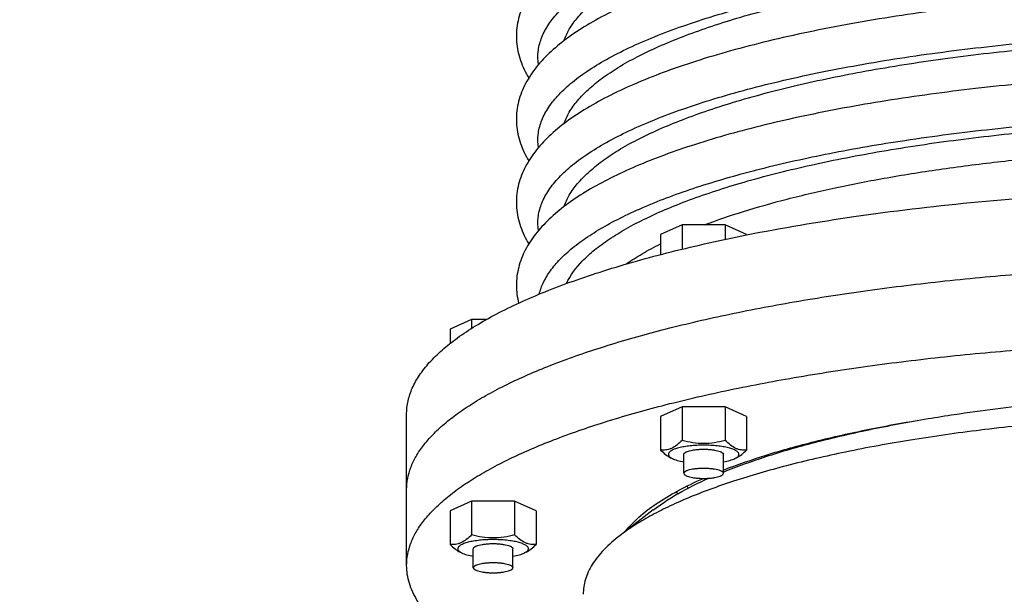
# Model space of a CAD drawing. Units: millimetres. Extents: x -14343 to 8596, y -10785 to 6829.
# Drawn here: x 3359 to 3611, y 3449 to 3595 of the extents above; entities that cross this region are included whole.
import ezdxf

# ---------------------------------------------------------------- set-up
doc = ezdxf.new("R2010")
doc.units = ezdxf.units.MM
doc.header["$LTSCALE"] = 46.255
doc.header["$PDMODE"] = 3
doc.header["$PDSIZE"] = 3
doc.layers.get('0').update_dxf_attribs({"linetype": 'CONTINUOUS'})
doc.layers.get('Defpoints').update_dxf_attribs({"color": 251, "linetype": 'CONTINUOUS'})
doc.layers.add('00_COMPONENTS', color=7, linetype='CONTINUOUS')
doc.layers.add('DIM001', color=255, linetype='CONTINUOUS', lineweight=13)
doc.styles.add('Dim_std', font='simplex.shx', dxfattribs={"width": 0.8, "bigfont": 'extfont.shx'})
doc.styles.get("Standard").update_dxf_attribs({"font": 'txt', "width": 0.8})
doc.dimstyles.new('S1-40', dxfattribs={"dimscale": 40, "dimtxt": 4, "dimasz": 3, "dimexe": 1, "dimexo": 0.6, "dimgap": 1, "dimtad": 1, "dimdec": 3, "dimdsep": 46, "dimtxsty": 'Dim_std', "dimblk1": 'OPEN', "dimblk2": 'OPEN', "dimsah": 1, "dimcen": 0, "dimclrd": 256, "dimclre": 256, "dimclrt": 256, "dimadec": 3, "dimazin": 2, "dimtfac": 1, "dimtdec": 3, "dimtmove": 0, "dimatfit": 0, "dimldrblk": 'OPEN', "dimfxl": 1, "dimtolj": 1, "dimtzin": 0, "dimarcsym": 0})
doc.dimstyles.get("Standard").update_dxf_attribs({"dimtxt": 3.2, "dimasz": 4, "dimexe": 2.5, "dimexo": 0, "dimtad": 1, "dimdec": 3, "dimdsep": 46, "dimtxsty": 'STANDARD', "dimcen": 0.09, "dimadec": 0, "dimazin": 0, "dimtol": 1, "dimtp": 0.001, "dimtm": 0.001, "dimtfac": 1, "dimtdec": 3, "dimtofl": 0, "dimtmove": 0, "dimatfit": 3, "dimfxl": 1, "dimtolj": 1, "dimarcsym": 0})

# ---------------------------------------------------------------- blocks, each defined once
blk = doc.blocks.new('_OPEN')
at = {"color": 0, "linetype": 'ByBlock'}
for p, q in [((-1, 0.1667), (0, 0)), ((0, 0), (-1, -0.1667)), ((0, 0), (-1, 0))]:
    blk.add_line(p, q, dxfattribs=at)
blk = doc.blocks.new('*D45')
at = {"layer": 'Defpoints', "color": 0, "transparency": 16777216}
for p in [(4038.09, 5125.54), (701.59, -413.96), (2848.59, -413.96)]:
    blk.add_point(p, dxfattribs=at)
at = {"layer": 'DIM001', "lineweight": -2, "transparency": 16777216}
for p, q in [((4014.09, 5125.54), (661.59, 5125.54)), ((701.59, 5005.54), (701.59, -293.96)), ((2824.59, -413.96), (661.59, -413.96))]:
    blk.add_line(p, q, dxfattribs=at)
at = {"layer": 'DIM001', "lineweight": -2, "transparency": 16777216, "xscale": 120, "yscale": 120, "zscale": 120}
for p, rotation in [((701.59, 5125.54), 90), ((701.59, -413.96), 270)]:
    blk.add_blockref('_OPEN', p, dxfattribs=dict(at, rotation=rotation))
at = {"layer": 'DIM001', "transparency": 16777216, "insert": (581.59, 2355.79), "char_height": 160, "attachment_point": 5, "rotation": 90, "style": 'Dim_std'}
blk.add_mtext('\\A1;5539.5', dxfattribs=at)
blk = doc.blocks.new('*D52')
at = {"layer": 'Defpoints', "color": 0, "transparency": 16777216}
for p in [(4053.59, 6338.07), (1854.06, 6019.06), (1854.06, 3261.05)]:
    blk.add_point(p, dxfattribs=at)
at = {"layer": 'DIM001', "color": 0, "lineweight": -2, "transparency": 16777216}
for p, q in [((4053.59, 6314.07), (4053.59, 5979.06)), ((1854.06, 3285.05), (1854.06, 6059.06)), ((3933.59, 6019.06), (1974.06, 6019.06))]:
    blk.add_line(p, q, dxfattribs=at)
at = {"layer": 'DIM001', "color": 0, "lineweight": -2, "transparency": 16777216, "xscale": 120, "yscale": 120, "zscale": 120, "rotation": 180}
blk.add_blockref('_OPEN', (1854.06, 6019.06), dxfattribs=at)
at = {"layer": 'DIM001', "color": 0, "lineweight": -2, "transparency": 16777216, "xscale": 120, "yscale": 120, "zscale": 120}
blk.add_blockref('_OPEN', (4053.59, 6019.06), dxfattribs=at)
at = {"layer": 'DIM001', "color": 0, "transparency": 16777216, "insert": (2953.82, 6139.06), "char_height": 160, "attachment_point": 5, "style": 'Dim_std'}
blk.add_mtext('\\A1;2200', dxfattribs=at)
blk = doc.blocks.new('*D55')
at = {"layer": 'Defpoints', "color": 0, "transparency": 16777216}
for p in [(339.59, 6310.55), (4053.43, 6310.55), (2848.59, -413.96)]:
    blk.add_point(p, dxfattribs=at)
at = {"layer": 'DIM001', "color": 0, "lineweight": -2, "transparency": 16777216}
for p, q in [((4029.43, 6310.55), (299.59, 6310.55)), ((339.59, -293.96), (339.59, 6190.55)), ((2824.59, -413.96), (299.59, -413.96))]:
    blk.add_line(p, q, dxfattribs=at)
at = {"layer": 'DIM001', "color": 0, "lineweight": -2, "transparency": 16777216, "xscale": 120, "yscale": 120, "zscale": 120}
for p, rotation in [((339.59, 6310.55), 90), ((339.59, -413.96), 270)]:
    blk.add_blockref('_OPEN', p, dxfattribs=dict(at, rotation=rotation))
at = {"layer": 'DIM001', "color": 0, "transparency": 16777216, "insert": (219.59, 2948.3), "char_height": 160, "attachment_point": 5, "rotation": 90, "style": 'Dim_std'}
blk.add_mtext('\\A1;ピストン引抜き高さ 6725', dxfattribs=at)

msp = doc.modelspace()

# ---------------------------------------------------------------- linework, layer by layer
at = {"layer": '00_COMPONENTS', "color": 7, "linetype": 'Continuous'}
for p, q in [((3528.3795, 3543.1218), (3522.8947, 3540.6631)), ((3528.3795, 3543.1218), (3528.3795, 3536.9303)), ((3539.3492, 3543.1218), (3528.3795, 3543.1218)), ((3539.3492, 3543.1218), (3539.3492, 3539.4252)), ((3544.834, 3540.6631), (3539.3492, 3543.1218)), ((3522.8947, 3540.6631), (3522.8947, 3535.5709)), ((3544.834, 3540.6631), (3544.834, 3540.5759)), ((3474.6746, 3519.0466), (3469.1897, 3516.5878)), ((3474.6746, 3519.0466), (3474.6746, 3516.7331)), ((3478.507, 3519.0466), (3474.6746, 3519.0466)), ((3469.1897, 3516.5878), (3469.1897, 3512.9177)), ((3528.3795, 3496.7574), (3522.8947, 3494.2986)), ((3528.3795, 3496.7574), (3528.3795, 3488.1966)), ((3539.3492, 3496.7574), (3528.3795, 3496.7574)), ((3539.3492, 3496.7574), (3539.3492, 3488.1966)), ((3544.834, 3494.2986), (3539.3492, 3496.7574)), ((3458.089, 3456.3235), (3458.089, 3494.9605)), ((3522.8947, 3494.2986), (3522.8947, 3485.7378)), ((3544.834, 3494.2986), (3544.834, 3485.7378)), ((3528.8113, 3479.8097), (3528.8113, 3484.6394)), ((3538.9173, 3479.8097), (3538.9173, 3484.6394)), ((3525.4423, 3483.7806), (3525.8923, 3483.5583)), ((3542.2863, 3483.7806), (3541.8364, 3483.5583)), ((3474.6746, 3472.6821), (3469.1897, 3470.2233)), ((3474.6746, 3472.6821), (3474.6746, 3464.1213)), ((3485.6442, 3472.6821), (3474.6746, 3472.6821)), ((3485.6442, 3472.6821), (3485.6442, 3464.1213)), ((3491.129, 3470.2233), (3485.6442, 3472.6821)), ((3469.1897, 3470.2233), (3469.1897, 3461.6625)), ((3491.129, 3470.2233), (3491.129, 3461.6625)), ((3521.0227, 3470.4654), (3512.5343, 3463.9457)), ((3471.7374, 3459.7053), (3472.1874, 3459.483)), ((3475.1064, 3455.7345), (3475.1064, 3460.5641)), ((3485.2124, 3455.7345), (3485.2124, 3460.5641)), ((3488.5814, 3459.7053), (3488.1314, 3459.483))]:
    msp.add_line(p, q, dxfattribs=at)
for centre, radius, start, end in [((3555.9285, 3517.753), 51.7172, 235.641997, 236.485065), ((3555.6917, 3511.776), 43.9333, 233.389936, 234.310631), ((3533.5409, 3482.3327), 24.9186, 221.007113, 221.631165)]:
    msp.add_arc(centre, radius, start, end, dxfattribs=at)
for points, knots in [([(3775.9106, 3638.9987), (3767.8402, 3640.2047), (3751.2102, 3642.2754), (3725.6697, 3644.3804), (3699.2438, 3645.5402), (3672.4514, 3645.7316), (3645.819, 3644.9508), (3619.8694, 3643.2135), (3595.1097, 3640.5537), (3575.4754, 3637.5536), (3560.7415, 3634.6959), (3550.5041, 3632.4013), (3540.8945, 3629.9206), (3531.9541, 3627.2626), (3523.7189, 3624.4356), (3516.2188, 3621.4454), (3509.4768, 3618.2937), (3503.509, 3614.9749), (3498.3259, 3611.4705), (3493.94, 3607.7422), (3490.385, 3603.7324), (3488.1691, 3600.0656), (3486.9641, 3596.9897), (3486.3577, 3594.6279), (3486.063, 3592.218), (3486.091, 3589.7932), (3486.441, 3587.3891), (3487.322, 3584.2406), (3488.4135, 3582.0106), (3489.2786, 3580.6105)], [0, 0, 0, 0, 0.07677374, 0.15760901, 0.24105347, 0.32558109, 0.40963598, 0.4916752, 0.57021209, 0.64386221, 0.67846604, 0.71140314, 0.74255524, 0.771824, 0.79913557, 0.82444693, 0.84775489, 0.86910898, 0.88862933, 0.90652847, 0.92312847, 0.93884774, 0.94652735, 0.95414317, 0.96172758, 0.96930369, 0.9768917, 0.98451588, 1, 1, 1, 1]), ([(3775.9106, 3617.8449), (3767.8402, 3619.0509), (3751.2102, 3621.1217), (3725.6697, 3623.2267), (3699.2438, 3624.3864), (3672.4514, 3624.5778), (3645.819, 3623.797), (3619.8694, 3622.0597), (3595.1097, 3619.3999), (3575.4754, 3616.3999), (3560.7415, 3613.5421), (3550.5041, 3611.2476), (3540.8945, 3608.7668), (3531.9541, 3606.1089), (3523.7189, 3603.2818), (3516.2188, 3600.2916), (3509.4768, 3597.14), (3503.509, 3593.8211), (3498.3259, 3590.3167), (3493.94, 3586.5884), (3490.385, 3582.5787), (3488.1691, 3578.9118), (3486.9641, 3575.836), (3486.3577, 3573.4742), (3486.063, 3571.0643), (3486.091, 3568.6394), (3486.441, 3566.2354), (3487.322, 3563.0868), (3488.4135, 3560.8568), (3489.2786, 3559.4568)], [0, 0, 0, 0, 0.07677374, 0.15760901, 0.24105347, 0.32558109, 0.40963598, 0.4916752, 0.57021209, 0.64386221, 0.67846604, 0.71140314, 0.74255524, 0.771824, 0.79913557, 0.82444693, 0.84775489, 0.86910898, 0.88862933, 0.90652847, 0.92312847, 0.93884774, 0.94652735, 0.95414317, 0.96172758, 0.96930369, 0.9768917, 0.98451588, 1, 1, 1, 1]), ([(3775.9106, 3596.6911), (3767.8402, 3597.8971), (3751.2102, 3599.9679), (3725.6697, 3602.0729), (3699.2438, 3603.2327), (3672.4514, 3603.4241), (3645.819, 3602.6432), (3619.8694, 3600.9059), (3595.1097, 3598.2461), (3575.4754, 3595.2461), (3560.7415, 3592.3883), (3550.5041, 3590.0938), (3540.8945, 3587.6131), (3531.9541, 3584.9551), (3523.7189, 3582.128), (3516.2188, 3579.1378), (3509.4768, 3575.9862), (3503.509, 3572.6673), (3498.3259, 3569.163), (3493.94, 3565.4346), (3490.385, 3561.4249), (3488.1691, 3557.7581), (3486.9641, 3554.6822), (3486.3577, 3552.3204), (3486.063, 3549.9105), (3486.091, 3547.4856), (3486.441, 3545.0816), (3487.322, 3541.9331), (3488.4135, 3539.703), (3489.2786, 3538.303)], [0, 0, 0, 0, 0.07677374, 0.15760901, 0.24105347, 0.32558109, 0.40963598, 0.4916752, 0.57021209, 0.64386221, 0.67846604, 0.71140314, 0.74255524, 0.771824, 0.79913557, 0.82444693, 0.84775489, 0.86910898, 0.88862933, 0.90652847, 0.92312847, 0.93884774, 0.94652735, 0.95414317, 0.96172758, 0.96930369, 0.9768917, 0.98451588, 1, 1, 1, 1]), ([(3775.9106, 3575.5374), (3768.1867, 3576.6916), (3752.2842, 3578.6884), (3727.8664, 3580.7639), (3702.5957, 3581.9727), (3676.9278, 3582.2929), (3651.326, 3581.7184), (3626.2525, 3580.2598), (3602.1576, 3577.9438), (3579.4705, 3574.8116), (3561.6687, 3571.4944), (3548.4514, 3568.4343), (3539.3588, 3566.0239), (3530.8868, 3563.4521), (3523.0665, 3560.7257), (3515.9236, 3557.8498), (3509.4784, 3554.8256), (3503.7447, 3551.6481), (3498.733, 3548.302), (3495.0989, 3545.2907), (3492.6049, 3542.7626), (3490.451, 3540.2284), (3488.232, 3536.8515), (3486.7787, 3533.1377), (3486.1891, 3530.0788), (3486.0394, 3527.7595), (3486.1876, 3525.4406), (3486.4802, 3523.9182), (3486.6719, 3523.1685)], [0, 0, 0, 0, 0.07502408, 0.15391151, 0.2353626, 0.31801102, 0.40046007, 0.48131808, 0.55923389, 0.63293402, 0.70126409, 0.73310287, 0.7632473, 0.79161273, 0.81813634, 0.84278266, 0.86555121, 0.88648741, 0.90569735, 0.92336595, 0.93171065, 0.93978337, 0.95529353, 0.97030255, 0.97773607, 0.98515145, 0.99256659, 1, 1, 1, 1]), ([(3544.8294, 3540.5858), (3553.9085, 3542.3955), (3572.8926, 3545.587), (3602.4437, 3549.0991), (3633.6839, 3551.4645), (3665.9376, 3552.6295), (3698.5082, 3552.5677), (3730.6916, 3551.2804), (3761.7911, 3548.7968), (3782.0303, 3546.2982), (3791.839, 3544.8325)], [0, 0, 0, 0, 0.111948, 0.23265214, 0.35974625, 0.49068842, 0.62283435, 0.75350815, 0.88007264, 1, 1, 1, 1]), ([(3458.089, 3494.9605), (3458.089, 3496.0638), (3458.3444, 3498.326), (3459.4755, 3501.6593), (3461.3367, 3504.9479), (3463.9099, 3508.1841), (3467.182, 3511.3654), (3471.1422, 3514.4872), (3475.7788, 3517.5427), (3481.0785, 3520.524), (3487.0252, 3523.4223), (3493.6006, 3526.2287), (3500.7842, 3528.9341), (3508.5531, 3531.5297), (3516.8823, 3534.0072), (3528.9881, 3537.2181), (3538.3899, 3539.3023), (3544.8294, 3540.5858)], [0, 0, 0, 0, 0.03214229, 0.06569586, 0.10189063, 0.14168234, 0.18575309, 0.2345581, 0.28837942, 0.34737032, 0.41158786, 0.4810157, 0.55558, 0.63516057, 0.71959888, 0.80870396, 1, 1, 1, 1]), ([(3458.089, 3475.642), (3458.089, 3476.5881), (3458.2748, 3478.5159), (3459.1022, 3481.3723), (3460.4701, 3484.2027), (3462.3682, 3487.0001), (3464.7883, 3489.7615), (3467.7233, 3492.4834), (3471.1664, 3495.1619), (3475.1098, 3497.7921), (3479.5449, 3500.3686), (3484.4616, 3502.8856), (3489.8487, 3505.3376), (3497.8789, 3508.6082), (3509.0227, 3512.4529), (3523.6683, 3516.5975), (3539.8173, 3520.3566), (3557.3158, 3523.6932), (3575.9975, 3526.5741), (3595.6836, 3528.971), (3616.1856, 3530.8602), (3644.5603, 3532.6905), (3666.1151, 3533.2292), (3680.589, 3533.2292)], [0, 0, 0, 0, 0.01185292, 0.0240932, 0.03707012, 0.05107157, 0.0663188, 0.08297303, 0.10114616, 0.12091147, 0.14231232, 0.16536876, 0.19008251, 0.21644049, 0.27397073, 0.33765337, 0.40704959, 0.48162561, 0.56077145, 0.64381528, 0.73003554, 0.81867168, 1, 1, 1, 1]), ([(3458.089, 3456.3235), (3458.089, 3457.2696), (3458.2748, 3459.1974), (3459.1022, 3462.0538), (3460.4701, 3464.8842), (3462.3682, 3467.6816), (3464.7883, 3470.4429), (3467.7233, 3473.1649), (3471.1664, 3475.8434), (3475.1098, 3478.4736), (3479.5449, 3481.05), (3484.4616, 3483.5671), (3489.8487, 3486.0191), (3497.8789, 3489.2896), (3509.0227, 3493.1344), (3523.6683, 3497.279), (3539.8173, 3501.0381), (3557.3158, 3504.3747), (3575.9975, 3507.2556), (3595.6836, 3509.6525), (3616.1856, 3511.5417), (3644.5603, 3513.3719), (3666.1151, 3513.9107), (3680.589, 3513.9107)], [0, 0, 0, 0, 0.01185292, 0.0240932, 0.03707012, 0.05107157, 0.0663188, 0.08297303, 0.10114616, 0.12091147, 0.14231232, 0.16536876, 0.19008251, 0.21644049, 0.27397073, 0.33765337, 0.40704959, 0.48162561, 0.56077145, 0.64381528, 0.73003554, 0.81867168, 1, 1, 1, 1]), ([(3591.1601, 3493.7425), (3593.378, 3494.113), (3602.5714, 3495.572), (3611.8092, 3496.7471), (3618.8282, 3497.5023)], [0, 0, 0, 0, 0.24157895, 1, 1, 1, 1]), ([(3623.2883, 3492.8081), (3617.005, 3492.2442), (3604.7672, 3490.9506), (3587.0222, 3488.4406), (3570.5052, 3485.4342), (3555.4231, 3481.9691), (3543.8868, 3478.6458), (3535.5445, 3475.7559), (3529.9466, 3473.566), (3524.8384, 3471.2964), (3520.2359, 3468.9538), (3516.154, 3466.5454), (3513.6745, 3464.8215), (3512.5343, 3463.9457)], [0, 0, 0, 0, 0.16378305, 0.31941679, 0.46518121, 0.59950762, 0.72102889, 0.77664138, 0.82866996, 0.87703844, 0.92170523, 0.96267275, 1, 1, 1, 1]), ([(3538.8703, 3480.1304), (3542.4311, 3481.5795), (3550.1225, 3484.3252), (3562.5337, 3487.8847), (3576.3716, 3491.0884), (3586.0929, 3492.8961), (3591.1601, 3493.7425)], [0, 0, 0, 0, 0.213068, 0.45214363, 0.71526882, 1, 1, 1, 1]), ([(3538.8949, 3480.6343), (3542.4902, 3482.038), (3550.2252, 3484.6945), (3562.6603, 3488.1317), (3576.4579, 3491.2092), (3586.1285, 3492.9372), (3591.16, 3493.7427)], [0, 0, 0, 0, 0.21452962, 0.4541303, 0.71677912, 1, 1, 1, 1]), ([(3528.3795, 3488.1966), (3527.9529, 3487.7674), (3527.1073, 3486.9901), (3525.9203, 3486.2354), (3524.9578, 3485.8784), (3524.0407, 3485.6855), (3523.3441, 3485.6886), (3522.8947, 3485.7378)], [0, 0, 0, 0, 0.29090398, 0.55082141, 0.66953997, 0.78264784, 1, 1, 1, 1]), ([(3542.8643, 3484.6394), (3542.8643, 3484.7168), (3542.8306, 3484.8821), (3542.6905, 3485.1138), (3542.4679, 3485.3358), (3542.0302, 3485.6436), (3541.2767, 3485.9849), (3540.1619, 3486.3237), (3538.8092, 3486.603), (3537.2694, 3486.8114), (3535.6, 3486.9399), (3533.8643, 3486.9834), (3532.1287, 3486.9399), (3530.4592, 3486.8114), (3528.9195, 3486.603), (3527.5668, 3486.3237), (3526.4519, 3485.9849), (3525.6984, 3485.6436), (3525.2608, 3485.3358), (3525.0382, 3485.1138), (3524.8981, 3484.8821), (3524.8643, 3484.7168), (3524.8643, 3484.6394)], [0, 0, 0, 0, 0.01199104, 0.02545662, 0.04139868, 0.06036564, 0.10808747, 0.16869747, 0.24070303, 0.32182816, 0.40929173, 0.5, 0.59070827, 0.67817184, 0.75929697, 0.83130253, 0.89191253, 0.93963436, 0.95860132, 0.97454338, 0.98800896, 1, 1, 1, 1]), ([(3539.3492, 3488.1966), (3538.4573, 3487.9479), (3536.6464, 3487.5332), (3533.8643, 3487.2992), (3531.0823, 3487.5332), (3529.2714, 3487.9479), (3528.3795, 3488.1966)], [0, 0, 0, 0, 0.24985573, 0.50000015, 0.75014442, 1, 1, 1, 1]), ([(3544.834, 3485.7378), (3544.3846, 3485.6886), (3543.688, 3485.6855), (3542.7708, 3485.8784), (3541.8083, 3486.2354), (3540.6214, 3486.9901), (3539.7758, 3487.7674), (3539.3492, 3488.1966)], [0, 0, 0, 0, 0.2173523, 0.33046037, 0.44917887, 0.70909617, 1, 1, 1, 1]), ([(3522.8947, 3485.7378), (3523.2929, 3485.3372), (3524.0836, 3484.6069), (3524.9854, 3484.0063), (3525.4423, 3483.7807)], [0, 0, 0, 0, 0.52568364, 1, 1, 1, 1]), ([(3524.8643, 3484.6394), (3524.8643, 3484.5699), (3524.891, 3484.4231), (3525.0036, 3484.2142), (3525.1842, 3484.0124), (3525.3358, 3483.8926), (3525.4208, 3483.833)], [0, 0, 0, 0, 0.20520048, 0.43128177, 0.69319469, 1, 1, 1, 1]), ([(3528.8143, 3484.6394), (3528.8143, 3484.8496), (3529.0893, 3485.0886), (3529.4184, 3485.2631), (3529.7824, 3485.4189), (3530.3306, 3485.5839), (3531.0897, 3485.7414), (3531.9539, 3485.8581), (3532.8907, 3485.9301), (3533.5361, 3485.9464), (3533.8643, 3485.9464)], [0, 0, 0, 0, 0.11665489, 0.16132556, 0.21263039, 0.33442674, 0.479051, 0.64200369, 0.81791522, 1, 1, 1, 1]), ([(3533.8643, 3485.9464), (3534.1926, 3485.9464), (3534.838, 3485.9301), (3535.7748, 3485.8581), (3536.6389, 3485.7414), (3537.3981, 3485.5839), (3537.9462, 3485.4189), (3538.3103, 3485.2631), (3538.6394, 3485.0886), (3538.9143, 3484.8496), (3538.9143, 3484.6394)], [0, 0, 0, 0, 0.18208478, 0.35799631, 0.520949, 0.66557326, 0.78736961, 0.83867444, 0.88334511, 1, 1, 1, 1]), ([(3542.2863, 3483.7807), (3542.7433, 3484.0063), (3543.645, 3484.6069), (3544.4358, 3485.3372), (3544.834, 3485.7378)], [0, 0, 0, 0, 0.47431624, 1, 1, 1, 1]), ([(3542.3079, 3483.833), (3542.3929, 3483.8926), (3542.5445, 3484.0124), (3542.7251, 3484.2142), (3542.8377, 3484.4231), (3542.8643, 3484.5699), (3542.8643, 3484.6394)], [0, 0, 0, 0, 0.30680501, 0.56871785, 0.79479926, 1, 1, 1, 1]), ([(3525.4208, 3483.833), (3525.4553, 3483.8088), (3525.6068, 3483.7079), (3525.7669, 3483.6203), (3525.8923, 3483.5583)], [0, 0, 0, 0, 0.23120806, 1, 1, 1, 1]), ([(3525.8923, 3483.5583), (3526.0783, 3483.4665), (3526.4917, 3483.2935), (3527.4574, 3482.9812), (3528.2484, 3482.8107), (3528.8069, 3482.7125)], [0, 0, 0, 0, 0.20447437, 0.44092595, 1, 1, 1, 1]), ([(3538.9218, 3482.7125), (3539.4803, 3482.8107), (3540.2713, 3482.9812), (3541.237, 3483.2935), (3541.6504, 3483.4665), (3541.8364, 3483.5583)], [0, 0, 0, 0, 0.55907405, 0.79552563, 1, 1, 1, 1]), ([(3541.8364, 3483.5583), (3541.8803, 3483.58), (3542.0422, 3483.6631), (3542.199, 3483.7566), (3542.3079, 3483.833)], [0, 0, 0, 0, 0.26909903, 1, 1, 1, 1]), ([(3528.8113, 3479.8097), (3528.8113, 3480.0201), (3529.0865, 3480.2593), (3529.4157, 3480.4339), (3529.78, 3480.5897), (3530.3285, 3480.755), (3531.0882, 3480.9123), (3531.9526, 3481.0291), (3532.8899, 3481.1014), (3533.8643, 3481.1258), (3534.8388, 3481.1014), (3535.7761, 3481.0291), (3536.6405, 3480.9123), (3537.4002, 3480.755), (3537.9487, 3480.5897), (3538.313, 3480.4339), (3538.6422, 3480.2593), (3538.9173, 3480.0201), (3538.9173, 3479.8097)], [0, 0, 0, 0, 0.05832873, 0.08065669, 0.10631784, 0.16720152, 0.23953221, 0.32102365, 0.40888215, 0.5, 0.59111785, 0.67897635, 0.76046779, 0.83279848, 0.89368216, 0.91934331, 0.94167127, 1, 1, 1, 1]), ([(3528.8113, 3479.8097), (3528.8113, 3479.5993), (3529.0865, 3479.3602), (3529.4157, 3479.1856), (3529.78, 3479.0298), (3530.3285, 3478.8645), (3531.0882, 3478.7071), (3531.9526, 3478.5903), (3532.8899, 3478.5181), (3533.8643, 3478.4937), (3534.8388, 3478.5181), (3535.7761, 3478.5903), (3536.6405, 3478.7071), (3537.4002, 3478.8645), (3537.9487, 3479.0298), (3538.313, 3479.1856), (3538.6422, 3479.3602), (3538.9173, 3479.5993), (3538.9173, 3479.8097)], [0, 0, 0, 0, 0.05832873, 0.08065669, 0.10631784, 0.16720152, 0.23953221, 0.32102365, 0.40888215, 0.5, 0.59111785, 0.67897635, 0.76046779, 0.83279848, 0.89368216, 0.91934331, 0.94167127, 1, 1, 1, 1]), ([(3514.0009, 3465.0943), (3514.9968, 3466.3614), (3517.442, 3468.8641), (3521.9315, 3472.261), (3527.4656, 3475.5484), (3531.5778, 3477.5323), (3533.7913, 3478.5133)], [0, 0, 0, 0, 0.2005046, 0.43259214, 0.69878598, 1, 1, 1, 1]), ([(3521.0227, 3470.4654), (3521.9781, 3471.1992), (3524.0359, 3472.6483), (3528.6956, 3475.4825), (3532.5121, 3477.3667), (3535.1942, 3478.5642)], [0, 0, 0, 0, 0.22100108, 0.46117713, 1, 1, 1, 1]), ([(3474.6746, 3464.1213), (3474.248, 3463.6922), (3473.4024, 3462.9149), (3472.2154, 3462.1601), (3471.2529, 3461.8031), (3470.3357, 3461.6102), (3469.6392, 3461.6134), (3469.1897, 3461.6625)], [0, 0, 0, 0, 0.29090398, 0.55082141, 0.66953997, 0.78264784, 1, 1, 1, 1]), ([(3485.6442, 3464.1213), (3484.7523, 3463.8726), (3482.9415, 3463.4579), (3480.1594, 3463.2239), (3477.3773, 3463.4579), (3475.5665, 3463.8726), (3474.6746, 3464.1213)], [0, 0, 0, 0, 0.24985573, 0.50000015, 0.75014442, 1, 1, 1, 1]), ([(3491.129, 3461.6625), (3490.6796, 3461.6134), (3489.9831, 3461.6102), (3489.0659, 3461.8031), (3488.1034, 3462.1601), (3486.9164, 3462.9149), (3486.0708, 3463.6922), (3485.6442, 3464.1213)], [0, 0, 0, 0, 0.2173523, 0.33046037, 0.44917887, 0.70909617, 1, 1, 1, 1]), ([(3469.1897, 3461.6625), (3469.5879, 3461.262), (3470.3787, 3460.5316), (3471.2804, 3459.931), (3471.7374, 3459.7055)], [0, 0, 0, 0, 0.52568364, 1, 1, 1, 1]), ([(3489.1594, 3460.5641), (3489.1594, 3460.6415), (3489.1257, 3460.8068), (3488.9856, 3461.0385), (3488.763, 3461.2605), (3488.3253, 3461.5683), (3487.5718, 3461.9096), (3486.4569, 3462.2485), (3485.1042, 3462.5277), (3483.5645, 3462.7361), (3481.895, 3462.8646), (3480.1594, 3462.9081), (3478.4238, 3462.8646), (3476.7543, 3462.7361), (3475.2146, 3462.5277), (3473.8618, 3462.2485), (3472.747, 3461.9096), (3471.9935, 3461.5683), (3471.5558, 3461.2605), (3471.3332, 3461.0385), (3471.1931, 3460.8068), (3471.1594, 3460.6415), (3471.1594, 3460.5641)], [0, 0, 0, 0, 0.01199104, 0.02545662, 0.04139868, 0.06036564, 0.10808747, 0.16869747, 0.24070303, 0.32182816, 0.40929173, 0.5, 0.59070827, 0.67817184, 0.75929697, 0.83130253, 0.89191253, 0.93963436, 0.95860132, 0.97454338, 0.98800896, 1, 1, 1, 1]), ([(3475.1094, 3460.5641), (3475.1094, 3460.7744), (3475.3844, 3461.0134), (3475.7135, 3461.1878), (3476.0775, 3461.3437), (3476.6257, 3461.5086), (3477.3848, 3461.6661), (3478.2489, 3461.7828), (3479.1857, 3461.8549), (3479.8312, 3461.8711), (3480.1594, 3461.8711)], [0, 0, 0, 0, 0.11665489, 0.16132556, 0.21263039, 0.33442674, 0.479051, 0.64200369, 0.81791522, 1, 1, 1, 1]), ([(3480.1594, 3461.8711), (3480.4876, 3461.8711), (3481.1331, 3461.8549), (3482.0699, 3461.7828), (3482.934, 3461.6661), (3483.6931, 3461.5086), (3484.2413, 3461.3437), (3484.6053, 3461.1878), (3484.9344, 3461.0134), (3485.2094, 3460.7744), (3485.2094, 3460.5641)], [0, 0, 0, 0, 0.18208478, 0.35799631, 0.520949, 0.66557326, 0.78736961, 0.83867444, 0.88334511, 1, 1, 1, 1]), ([(3488.5814, 3459.7055), (3489.0384, 3459.931), (3489.9401, 3460.5316), (3490.7309, 3461.262), (3491.129, 3461.6625)], [0, 0, 0, 0, 0.47431624, 1, 1, 1, 1]), ([(3512.5343, 3463.9457), (3511.0784, 3462.8275), (3509.0596, 3461.0765), (3506.7962, 3458.5014), (3505.4552, 3456.6203), (3504.4119, 3454.721), (3503.6698, 3452.8055), (3503.2329, 3450.8783), (3503.1469, 3449.5843), (3503.1553, 3448.9456)], [0, 0, 0, 0, 0.30043843, 0.43504026, 0.56038418, 0.67775996, 0.78879577, 0.89545976, 1, 1, 1, 1]), ([(3471.1594, 3460.5641), (3471.1594, 3460.4946), (3471.186, 3460.3478), (3471.2987, 3460.1389), (3471.4793, 3459.9371), (3471.6309, 3459.8173), (3471.7159, 3459.7577)], [0, 0, 0, 0, 0.20520048, 0.43128177, 0.69319469, 1, 1, 1, 1]), ([(3471.7159, 3459.7577), (3471.7503, 3459.7335), (3471.9018, 3459.6326), (3472.0619, 3459.545), (3472.1874, 3459.483)], [0, 0, 0, 0, 0.23120806, 1, 1, 1, 1]), ([(3472.1874, 3459.483), (3472.3733, 3459.3912), (3472.7867, 3459.2182), (3473.7525, 3458.906), (3474.5435, 3458.7355), (3475.102, 3458.6373)], [0, 0, 0, 0, 0.20447437, 0.44092595, 1, 1, 1, 1]), ([(3485.2168, 3458.6373), (3485.7753, 3458.7355), (3486.5663, 3458.906), (3487.5321, 3459.2182), (3487.9455, 3459.3912), (3488.1314, 3459.483)], [0, 0, 0, 0, 0.55907405, 0.79552563, 1, 1, 1, 1]), ([(3488.1314, 3459.483), (3488.1753, 3459.5047), (3488.3372, 3459.5878), (3488.494, 3459.6813), (3488.6029, 3459.7577)], [0, 0, 0, 0, 0.26909903, 1, 1, 1, 1]), ([(3488.6029, 3459.7577), (3488.6879, 3459.8173), (3488.8395, 3459.9371), (3489.0201, 3460.1389), (3489.1328, 3460.3478), (3489.1594, 3460.4946), (3489.1594, 3460.5641)], [0, 0, 0, 0, 0.30680501, 0.56871785, 0.79479926, 1, 1, 1, 1]), ([(3475.1064, 3455.7345), (3475.1064, 3455.9449), (3475.3815, 3456.184), (3475.7108, 3456.3586), (3476.075, 3456.5144), (3476.6235, 3456.6797), (3477.3832, 3456.8371), (3478.2476, 3456.9539), (3479.1849, 3457.0261), (3480.1594, 3457.0505), (3481.1338, 3457.0261), (3482.0712, 3456.9539), (3482.9356, 3456.8371), (3483.6953, 3456.6797), (3484.2437, 3456.5144), (3484.608, 3456.3586), (3484.9373, 3456.184), (3485.2124, 3455.9449), (3485.2124, 3455.7345)], [0, 0, 0, 0, 0.05832873, 0.08065669, 0.10631784, 0.16720152, 0.23953221, 0.32102365, 0.40888215, 0.5, 0.59111785, 0.67897635, 0.76046779, 0.83279848, 0.89368216, 0.91934331, 0.94167127, 1, 1, 1, 1]), ([(3469.1799, 3438.3688), (3467.472, 3439.7159), (3465.1038, 3441.822), (3462.4468, 3444.9054), (3460.8662, 3447.1575), (3459.6304, 3449.4286), (3458.7431, 3451.7164), (3458.2085, 3454.0161), (3458.089, 3455.5607), (3458.089, 3456.3235)], [0, 0, 0, 0, 0.29903466, 0.43342744, 0.55885199, 0.67653562, 0.78801468, 0.89513465, 1, 1, 1, 1]), ([(3475.1064, 3455.7345), (3475.1064, 3455.524), (3475.3815, 3455.2849), (3475.7108, 3455.1103), (3476.075, 3454.9545), (3476.6235, 3454.7892), (3477.3832, 3454.6318), (3478.2476, 3454.515), (3479.1849, 3454.4428), (3480.1594, 3454.4184), (3481.1338, 3454.4428), (3482.0712, 3454.515), (3482.9356, 3454.6318), (3483.6953, 3454.7892), (3484.2437, 3454.9545), (3484.608, 3455.1103), (3484.9373, 3455.2849), (3485.2124, 3455.524), (3485.2124, 3455.7345)], [0, 0, 0, 0, 0.05832873, 0.08065669, 0.10631784, 0.16720152, 0.23953221, 0.32102365, 0.40888215, 0.5, 0.59111785, 0.67897635, 0.76046779, 0.83279848, 0.89368216, 0.91934331, 0.94167127, 1, 1, 1, 1])]:
    msp.add_open_spline(points, degree=3, knots=knots, dxfattribs=at)
at = {"layer": '00_COMPONENTS', "color": 9, "linetype": 'Continuous'}
for points, knots in [([(3498.2262, 3590.1021), (3498.5767, 3591.1275), (3499.5623, 3593.2032), (3501.6947, 3596.1401), (3504.5205, 3599.0224), (3508.0272, 3601.8447), (3512.2028, 3604.6014), (3517.0328, 3607.2842), (3522.5003, 3609.8839), (3528.585, 3612.3907), (3535.264, 3614.7949), (3542.5119, 3617.087), (3550.3007, 3619.2583), (3561.642, 3622.0475), (3576.9507, 3625.1349), (3596.5201, 3628.1569), (3617.4041, 3630.5294), (3639.2763, 3632.214), (3661.7951, 3633.1833), (3684.6081, 3633.4216), (3707.3582, 3632.925), (3729.6893, 3631.7016), (3751.2517, 3629.7713), (3765.2973, 3627.9822), (3772.1265, 3626.9617)], [0, 0, 0, 0, 0.01142308, 0.02402222, 0.03809753, 0.05384547, 0.0713841, 0.09077476, 0.11203752, 0.13516179, 0.16011333, 0.18683915, 0.21527085, 0.24532713, 0.30992911, 0.37980422, 0.45398655, 0.53142078, 0.61098721, 0.69152506, 0.77185509, 0.85080201, 0.92721687, 1, 1, 1, 1]), ([(3491.7109, 3583.9979), (3491.5449, 3585.0875), (3491.4938, 3587.3506), (3492.3324, 3590.7398), (3494.0525, 3594.0689), (3496.6192, 3597.3264), (3500.011, 3600.5131), (3504.2127, 3603.6248), (3509.2081, 3606.6532), (3514.9775, 3609.5874), (3521.4968, 3612.415), (3528.7381, 3615.1237), (3536.6694, 3617.701), (3545.2554, 3620.1352), (3554.4575, 3622.4151), (3567.7999, 3625.3008), (3578.1372, 3627.0952), (3585.2049, 3628.1643)], [0, 0, 0, 0, 0.03015291, 0.06109307, 0.09455876, 0.1318978, 0.17402914, 0.22152165, 0.27469034, 0.33367116, 0.39847188, 0.46900525, 0.5451108, 0.62656952, 0.71311418, 0.80443684, 1, 1, 1, 1]), ([(3498.2262, 3568.9483), (3498.5767, 3569.9738), (3499.5623, 3572.0494), (3501.6947, 3574.9863), (3504.5205, 3577.8686), (3508.0272, 3580.6909), (3512.2028, 3583.4476), (3517.0328, 3586.1305), (3522.5003, 3588.7301), (3528.585, 3591.2369), (3535.264, 3593.6411), (3542.5119, 3595.9333), (3550.3007, 3598.1045), (3561.642, 3600.8937), (3576.9507, 3603.9811), (3596.5201, 3607.0031), (3617.4041, 3609.3756), (3639.2763, 3611.0602), (3661.7951, 3612.0295), (3684.6081, 3612.2678), (3707.3582, 3611.7713), (3729.6893, 3610.5479), (3751.2517, 3608.6175), (3765.2973, 3606.8284), (3772.1265, 3605.8079)], [0, 0, 0, 0, 0.01142308, 0.02402222, 0.03809753, 0.05384547, 0.0713841, 0.09077476, 0.11203752, 0.13516179, 0.16011333, 0.18683915, 0.21527085, 0.24532713, 0.30992911, 0.37980422, 0.45398655, 0.53142078, 0.61098721, 0.69152506, 0.77185509, 0.85080201, 0.92721687, 1, 1, 1, 1]), ([(3491.7109, 3562.8441), (3491.5449, 3563.9337), (3491.4938, 3566.1968), (3492.3324, 3569.586), (3494.0525, 3572.9151), (3496.6192, 3576.1726), (3500.011, 3579.3593), (3504.2127, 3582.471), (3509.2081, 3585.4995), (3514.9775, 3588.4336), (3521.4968, 3591.2613), (3528.7381, 3593.9699), (3536.6694, 3596.5472), (3545.2554, 3598.9814), (3554.4575, 3601.2613), (3567.7999, 3604.1471), (3578.1372, 3605.9414), (3585.2049, 3607.0106)], [0, 0, 0, 0, 0.03015291, 0.06109307, 0.09455876, 0.1318978, 0.17402914, 0.22152165, 0.27469034, 0.33367116, 0.39847188, 0.46900525, 0.5451108, 0.62656952, 0.71311418, 0.80443684, 1, 1, 1, 1]), ([(3585.2049, 3585.8568), (3592.5936, 3586.9745), (3607.8112, 3588.922), (3631.1914, 3590.987), (3655.4228, 3592.2478), (3680.0876, 3592.682), (3704.7611, 3592.2816), (3729.0183, 3591.0539), (3752.4409, 3589.0209), (3767.6928, 3587.0949), (3775.1015, 3585.9878)], [0, 0, 0, 0, 0.11767006, 0.24149474, 0.36951135, 0.49966768, 0.62986667, 0.75801037, 0.88204391, 1, 1, 1, 1]), ([(3498.2262, 3547.7945), (3498.5767, 3548.82), (3499.5623, 3550.8956), (3501.6947, 3553.8325), (3504.5205, 3556.7149), (3508.0272, 3559.5371), (3512.2028, 3562.2939), (3517.0328, 3564.9767), (3522.5003, 3567.5763), (3528.585, 3570.0831), (3535.264, 3572.4873), (3542.5119, 3574.7795), (3550.3007, 3576.9507), (3561.642, 3579.7399), (3576.9507, 3582.8273), (3596.5201, 3585.8493), (3617.4041, 3588.2218), (3639.2763, 3589.9064), (3661.7951, 3590.8757), (3684.6081, 3591.114), (3707.3582, 3590.6175), (3729.6893, 3589.3941), (3751.2517, 3587.4637), (3765.2973, 3585.6746), (3772.1265, 3584.6542)], [0, 0, 0, 0, 0.01142308, 0.02402222, 0.03809753, 0.05384547, 0.0713841, 0.09077476, 0.11203752, 0.13516179, 0.16011333, 0.18683915, 0.21527085, 0.24532713, 0.30992911, 0.37980422, 0.45398655, 0.53142078, 0.61098721, 0.69152506, 0.77185509, 0.85080201, 0.92721687, 1, 1, 1, 1]), ([(3491.7109, 3541.6904), (3491.5449, 3542.7799), (3491.4938, 3545.043), (3492.3324, 3548.4322), (3494.0525, 3551.7613), (3496.6192, 3555.0188), (3500.011, 3558.2055), (3504.2127, 3561.3172), (3509.2081, 3564.3457), (3514.9775, 3567.2798), (3521.4968, 3570.1075), (3528.7381, 3572.8161), (3536.6694, 3575.3935), (3545.2554, 3577.8276), (3554.4575, 3580.1075), (3567.7999, 3582.9933), (3578.1372, 3584.7876), (3585.2049, 3585.8568)], [0, 0, 0, 0, 0.03015291, 0.06109307, 0.09455876, 0.1318978, 0.17402914, 0.22152165, 0.27469034, 0.33367116, 0.39847188, 0.46900525, 0.5451108, 0.62656952, 0.71311418, 0.80443684, 1, 1, 1, 1]), ([(3498.859, 3528.1983), (3499.8614, 3530.3269), (3502.1858, 3533.3669), (3506.1075, 3536.9099), (3509.8684, 3539.6593), (3514.2674, 3542.3384), (3519.2937, 3544.9431), (3524.9285, 3547.4631), (3531.1517, 3549.8893), (3537.9405, 3552.2128), (3548.0018, 3555.2483), (3561.8163, 3558.6786), (3579.7421, 3562.1538), (3599.1923, 3565.0403), (3619.8733, 3567.293), (3641.4733, 3568.8763), (3663.6656, 3569.7653), (3686.1142, 3569.9461), (3708.479, 3569.416), (3730.4216, 3568.1831), (3751.6095, 3566.2669), (3765.4128, 3564.5036), (3772.1265, 3563.5004)], [0, 0, 0, 0, 0.02494926, 0.03966157, 0.05606466, 0.07424377, 0.09423816, 0.1160532, 0.13966853, 0.16504367, 0.19212185, 0.25108845, 0.31588526, 0.38568097, 0.45953748, 0.53643579, 0.61529886, 0.69501314, 0.77444944, 0.85248367, 0.92801755, 1, 1, 1, 1]), ([(3585.2049, 3564.703), (3592.5936, 3565.8207), (3607.8112, 3567.7682), (3631.1914, 3569.8332), (3655.4228, 3571.0941), (3680.0876, 3571.5282), (3704.7611, 3571.1278), (3729.0183, 3569.9001), (3752.4409, 3567.8671), (3767.6928, 3565.9411), (3775.1015, 3564.834)], [0, 0, 0, 0, 0.11767006, 0.24149474, 0.36951135, 0.49966768, 0.62986667, 0.75801037, 0.88204391, 1, 1, 1, 1]), ([(3491.93, 3525.5082), (3492.1773, 3526.5352), (3492.9466, 3528.6248), (3494.7748, 3531.6101), (3497.2931, 3534.5433), (3500.4879, 3537.4198), (3504.3482, 3540.2355), (3508.8612, 3542.9829), (3514.0119, 3545.6537), (3519.7826, 3548.2384), (3526.1526, 3550.7279), (3533.099, 3553.1128), (3540.5963, 3555.3842), (3551.5723, 3558.3249), (3566.4711, 3561.6179), (3578.776, 3563.7305), (3585.2049, 3564.703)], [0, 0, 0, 0, 0.03027952, 0.06325553, 0.0998528, 0.14070503, 0.18621455, 0.23661267, 0.29200623, 0.35241011, 0.41776934, 0.48797415, 0.5628704, 0.64226707, 0.81363052, 1, 1, 1, 1]), ([(3534.0048, 3543.1296), (3537.2976, 3544.3754), (3544.305, 3546.7539), (3555.4742, 3549.8937), (3567.729, 3552.7543), (3580.9637, 3555.31), (3595.0641, 3557.538), (3609.9081, 3559.4184), (3625.3671, 3560.9346), (3646.8013, 3562.4647), (3674.1206, 3563.375), (3706.85, 3562.9027), (3733.7291, 3561.2054), (3754.4672, 3559.0505), (3764.489, 3557.717), (3769.389, 3556.9848)], [0, 0, 0, 0, 0.04443511, 0.09333121, 0.14638157, 0.20321697, 0.26341777, 0.32652283, 0.39203726, 0.45943929, 0.59771212, 0.73687747, 0.8724222, 0.93746903, 1, 1, 1, 1]), ([(3514.114, 3533.1898), (3515.4295, 3534.1059), (3518.2797, 3535.9049), (3521.2483, 3537.4972), (3522.8251, 3538.2865)], [0, 0, 0, 0, 0.4761953, 1, 1, 1, 1])]:
    msp.add_open_spline(points, degree=3, knots=knots, dxfattribs=at)

# ---------------------------------------------------------------- dimensions: what is measured, and where the dimension line sits
at = {"layer": 'DIM001'}
dim = msp.add_linear_dim(base=(1854.0598, 6019.0571), p1=(4053.589, 6338.0689), p2=(1854.0598, 3261.0533), dimstyle='STANDARD', override={"dimscale": 40, "dimtxt": 4, "dimasz": 3, "dimexe": 1, "dimexo": 0.6, "dimgap": 1, "dimdec": 0, "dimzin": 0, "dimtxsty": 'Dim_std', "dimblk": 'OPEN', "dimcen": 0, "dimtol": 0, "dimtdec": 0, "dimtofl": 1, "dimatfit": 0, "dimldrblk": 'OPEN', "dimtzin": 0}, dxfattribs=at)
dim.commit()
dim.dimension.update_dxf_attribs({"geometry": '*D52', "text_midpoint": (2953.8244, 6019.0571), "dimtype": 160})
dim = msp.add_linear_dim(base=(339.589, 6310.5537), p1=(2848.589, -413.958), p2=(4053.4293, 6310.5537), angle=90, text='ピストン引抜き高さ <>', dimstyle='STANDARD', override={"dimscale": 40, "dimtxt": 4, "dimasz": 3, "dimexe": 1, "dimexo": 0.6, "dimgap": 1, "dimdec": 0, "dimzin": 0, "dimtxsty": 'Dim_std', "dimblk": 'OPEN', "dimcen": 0, "dimtol": 0, "dimtdec": 0, "dimtofl": 1, "dimatfit": 0, "dimldrblk": 'OPEN', "dimtzin": 0}, dxfattribs=at)
dim.commit()
dim.dimension.update_dxf_attribs({"geometry": '*D55', "text_midpoint": (339.589, 2948.2978), "dimtype": 160})
dim = msp.add_linear_dim(base=(701.589, -413.958), p1=(4038.089, 5125.542), p2=(2848.589, -413.958), angle=90, dimstyle='S1-40', override={"dimdec": 1}, dxfattribs=at)
dim.commit()
dim.dimension.update_dxf_attribs({"geometry": '*D45', "text_midpoint": (701.589, 2355.792), "dimtype": 160})

doc.saveas('drawing.dxf')
